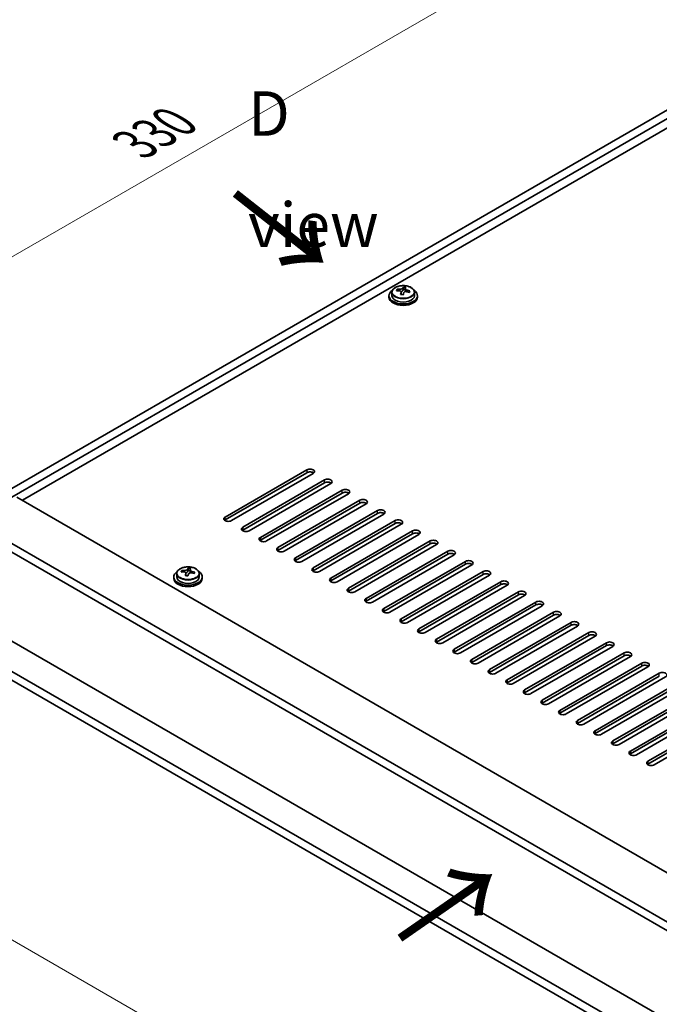
# Model space of a CAD drawing. Units: millimetres. Extents: x 72 to 9712, y 40 to 1445.
# Drawn here: x 258 to 438, y 1000 to 1277 of the extents above; entities that cross this region are included whole.
import ezdxf

# ---------------------------------------------------------------- set-up
doc = ezdxf.new("R2010")
doc.units = ezdxf.units.MM
doc.header["$LTSCALE"] = 5
doc.layers.get('Defpoints').update_dxf_attribs({"lineweight": 25})
for name, color, linetype, lineweight in [('Dimension (ISO)', 7, 'Continuous', 18), ('Symbol (ISO)', 7, 'Continuous', 18), ('Visible (ISO)', 7, 'Continuous', 35), ('Visible Narrow (ISO)', 7, 'Continuous', 25)]:
    doc.layers.add(name, color=color, linetype=linetype, lineweight=lineweight)
doc.styles.add('Note Text (TK)', font='txt')
doc.dimstyles.new('Default - Method 1b (TK)', dxfattribs={"dimscale": 5, "dimtxt": 2.5, "dimasz": 2.5, "dimexe": 1, "dimexo": 1.5, "dimgap": 1, "dimtad": 1, "dimtoh": 1, "dimrnd": 1e-08, "dimdsep": 46, "dimtxsty": 'Note Text (TK)', "dimcen": 0.09, "dimdle": 5, "dimclrd": 100, "dimclre": 100, "dimclrt": 7, "dimadec": 1, "dimazin": 1, "dimtfac": 1, "dimtmove": 0, "dimatfit": 3, "dimfxl": 1, "dimtolj": 1, "dimlwd": -1, "dimlwe": -1, "dimarcsym": 0})

# ---------------------------------------------------------------- blocks, each defined once
blk = doc.blocks.new('*D6')
at = {"layer": 'Defpoints', "color": 0}
for p in [(242.94, 1097.46), (547, 921.92), (547, 850.25)]:
    blk.add_point(p, dxfattribs=at)
at = {"layer": 'Dimension (ISO)', "color": 100}
for p, q in [((242.94, 1088.8), (242.94, 1020.02)), ((253.76, 1019.55), (536.17, 856.5)), ((547, 913.26), (547, 844.48))]:
    blk.add_line(p, q, dxfattribs=at)
for points in [[(254.81, 1021.35), (252.72, 1017.74), (242.94, 1025.8)], [(537.21, 858.3), (535.13, 854.69), (547, 850.25)]]:
    blk.add_solid(points, dxfattribs=at)
at = {"layer": 'Dimension (ISO)', "color": 7, "insert": (392.34, 951.2), "char_height": 12.5, "attachment_point": 4, "rotation": 330, "style": 'Note Text (TK)'}
blk.add_mtext('\\A1;{\\Q-30.000;\\W0.816;\\H0.816x;430}', dxfattribs=at)
blk = doc.blocks.new('*D7')
at = {"layer": 'Defpoints', "color": 0}
for p in [(476.28, 1272.2), (186.64, 1169.98), (242.94, 1137.47)]:
    blk.add_point(p, dxfattribs=at)
at = {"layer": 'Dimension (ISO)', "color": 100}
for p, q in [((468.78, 1276.53), (414.99, 1307.59)), ((409.16, 1298.45), (197.47, 1176.23)), ((235.44, 1141.8), (181.64, 1172.86))]:
    blk.add_line(p, q, dxfattribs=at)
for points in [[(408.12, 1300.25), (410.2, 1296.65), (419.99, 1304.7)], [(196.42, 1178.03), (198.51, 1174.42), (186.64, 1169.98)]]:
    blk.add_solid(points, dxfattribs=at)
at = {"layer": 'Dimension (ISO)', "color": 7, "insert": (290.58, 1241.65), "char_height": 12.5, "attachment_point": 4, "rotation": 30, "style": 'Note Text (TK)'}
blk.add_mtext('\\A1;{\\Q-30.000;\\W0.816;\\H0.816x;330}', dxfattribs=at)

msp = doc.modelspace()

# ---------------------------------------------------------------- linework, layer by layer
at = {"layer": 'Visible (ISO)'}
for p, q in [((242.9394, 1137.4733), (476.2846, 1272.1952)), ((245.0607, 1136.2485), (478.4059, 1270.9705)), ((466.0316, 1261.1725), (259.0261, 1141.6578)), ((364.2495, 1200.5208), (364.2495, 1200.9286)), ((365.8544, 1200.5663), (366.0142, 1200.9835)), ((366.0142, 1200.9835), (366.0142, 1201.5784)), ((366.0142, 1200.9835), (366.5595, 1200.9139)), ((366.5595, 1200.3818), (366.5595, 1201.1045)), ((361.976, 1199.1188), (361.976, 1198.7105)), ((362.826, 1200.0721), (362.826, 1199.1188)), ((365.3924, 1199.4752), (365.3924, 1200.1298)), ((369.126, 1200.0721), (369.126, 1199.1188)), ((369.976, 1199.1188), (369.976, 1198.7105)), ((315.9482, 1136.963), (338.9291, 1150.2311)), ((338.9291, 1149.4146), (315.9482, 1136.1465)), ((340.6969, 1149.2104), (317.7159, 1135.9424)), ((320.8979, 1134.1052), (343.8789, 1147.3733)), ((343.8789, 1146.5568), (320.8979, 1133.2887)), ((345.6466, 1146.3527), (322.6657, 1133.0846)), ((257.4351, 1142.5764), (556.5412, 969.8874)), ((325.8477, 1131.2475), (348.8286, 1144.5156)), ((348.8286, 1143.6991), (325.8477, 1130.431)), ((350.5964, 1143.495), (327.6154, 1130.2269)), ((330.7974, 1128.3898), (353.7784, 1141.6578)), ((353.7784, 1140.8413), (330.7974, 1127.5733)), ((355.5461, 1140.6372), (332.5652, 1127.3691)), ((335.7472, 1125.532), (358.7281, 1138.8001)), ((358.7281, 1137.9836), (335.7472, 1124.7155)), ((360.4959, 1137.7795), (337.5149, 1124.5114)), ((544.874, 962.743), (245.4143, 1135.6362)), ((340.6969, 1122.6743), (363.6779, 1135.9424)), ((363.6779, 1135.1259), (340.6969, 1121.8578)), ((365.4456, 1134.9217), (342.4647, 1121.6537)), ((245.4143, 1133.1867), (544.874, 960.2935)), ((345.6466, 1119.8166), (368.6276, 1133.0846)), ((368.6276, 1132.2681), (345.6466, 1119.0001)), ((370.3954, 1132.064), (347.4144, 1118.7959)), ((350.5964, 1116.9588), (373.5774, 1130.2269)), ((373.5774, 1129.4104), (350.5964, 1116.1423)), ((375.3451, 1129.2063), (352.3642, 1115.9382)), ((355.5461, 1114.1011), (378.5271, 1127.3691)), ((378.5271, 1126.5526), (355.5461, 1113.2846)), ((380.2949, 1126.3485), (357.3139, 1113.0805)), ((360.4959, 1111.2433), (383.4769, 1124.5114)), ((383.4769, 1123.6949), (360.4959, 1110.4268)), ((385.2446, 1123.4908), (362.2637, 1110.2227)), ((301.5183, 1120.1227), (301.5183, 1119.7145)), ((302.3683, 1121.0761), (302.3683, 1120.1227)), ((303.7919, 1121.5247), (303.7919, 1121.9326)), ((304.9348, 1120.4792), (304.9348, 1121.1338)), ((305.3968, 1121.5703), (305.5566, 1121.9874)), ((305.5566, 1121.9874), (305.5566, 1122.5824)), ((305.5566, 1121.9874), (306.1019, 1121.9178)), ((306.1019, 1121.3858), (306.1019, 1122.1085)), ((308.6683, 1121.0761), (308.6683, 1120.1227)), ((309.5183, 1120.1227), (309.5183, 1119.7145)), ((365.4456, 1108.3856), (388.4266, 1121.6537)), ((388.4266, 1120.8372), (365.4456, 1107.5691)), ((390.1944, 1120.633), (367.2134, 1107.365)), ((370.3954, 1105.5279), (393.3764, 1118.7959)), ((393.3764, 1117.9794), (370.3954, 1104.7114)), ((395.1441, 1117.7753), (372.1632, 1104.5072)), ((375.3451, 1102.6701), (398.3261, 1115.9382)), ((398.3261, 1115.1217), (375.3451, 1101.8536)), ((400.0939, 1114.9176), (377.1129, 1101.6495)), ((380.2949, 1099.8124), (403.2758, 1113.0805)), ((403.2758, 1112.264), (380.2949, 1098.9959)), ((405.0436, 1112.0598), (382.0626, 1098.7918)), ((385.2446, 1096.9546), (408.2256, 1110.2227)), ((408.2256, 1109.4062), (385.2446, 1096.1382)), ((409.9934, 1109.2021), (387.0124, 1095.934)), ((390.1944, 1094.0969), (413.1753, 1107.365)), ((413.1753, 1106.5485), (390.1944, 1093.2804)), ((414.9431, 1106.3444), (391.9621, 1093.0763)), ((544.874, 935.3087), (251.354, 1104.7726)), ((395.1441, 1091.2392), (418.1251, 1104.5072)), ((418.1251, 1103.6907), (395.1441, 1090.4227)), ((419.8929, 1103.4866), (396.9119, 1090.2186)), ((400.0939, 1088.3814), (423.0748, 1101.6495)), ((423.0748, 1100.833), (400.0939, 1087.5649)), ((544.874, 926.8172), (245.4143, 1099.7103)), ((424.8426, 1100.6289), (401.8616, 1087.3608)), ((405.0436, 1085.5237), (428.0246, 1098.7918)), ((428.0246, 1097.9753), (405.0436, 1084.7072)), ((245.4143, 1097.2608), (544.874, 924.3677)), ((429.7924, 1097.7711), (406.8114, 1084.5031)), ((409.9934, 1082.666), (432.9743, 1095.934)), ((432.9743, 1095.1175), (409.9934, 1081.8495)), ((434.7421, 1094.9134), (411.7611, 1081.6453)), ((414.9431, 1079.8082), (437.9241, 1093.0763)), ((437.9241, 1092.2598), (414.9431, 1078.9917)), ((439.6918, 1092.0557), (416.7109, 1078.7876)), ((419.8929, 1076.9505), (442.8738, 1090.2186)), ((442.8738, 1089.4021), (419.8929, 1076.134)), ((444.6416, 1089.1979), (421.6606, 1075.9299)), ((424.8426, 1074.0927), (447.8236, 1087.3608)), ((447.8236, 1086.5443), (424.8426, 1073.2762)), ((449.5913, 1086.3402), (426.6104, 1073.0721)), ((429.7924, 1071.235), (452.7733, 1084.5031)), ((452.7733, 1083.6866), (429.7924, 1070.4185)), ((454.5411, 1083.4825), (431.5601, 1070.2144)), ((434.7421, 1068.3773), (457.7231, 1081.6453)), ((457.7231, 1080.8288), (434.7421, 1067.5608)), ((459.4908, 1080.6247), (436.5099, 1067.3566))]:
    msp.add_line(p, q, dxfattribs=at)
for centre, major_axis, ratio, start_param, end_param in [((365.976, 1199.1188), (-4, 0), 0.57735027, 5.561933, 10.14603027), ((364.1696, 1194.2462), (1.0054, 7.8735), 0.17632598, 0.58014933, 0.67341172), ((365.8961, 1193.8069), (-7.603, 2.9126), 0.79723009, 5.14555671, 5.23802173), ((366.0559, 1194.2241), (7.603, -2.9126), 0.79723009, 2.00396405, 2.09642907), ((365.1319, 1200.6586), (0.74, 0), 0.57735027, 5.03597071, 6.06551618), ((365.6147, 1194.0616), (1.0313, 8.0762), 0.17632598, 0.39755639, 0.4900214), ((366.3755, 1195.0584), (7.4122, -2.8395), 0.79723009, 1.82057374, 1.91383613), ((367.2995, 1200.3818), (-0.74, 0), 0.57735027, 0, 0.25776769), ((366.3372, 1193.9694), (-1.0313, -8.0762), 0.17632598, 3.53914904, 3.63161406), ((365.8961, 1193.8069), (-7.603, 2.9126), 0.79723009, 4.77957345, 4.87203847), ((366.0559, 1194.2241), (7.603, -2.9126), 0.79723009, 1.6379808, 1.73044582), ((367.7823, 1193.7848), (-1.0054, -7.8735), 0.17632598, 3.72174198, 3.81500437), ((365.976, 1198.7105), (-4, 0), 0.57735027, 0, 3.14159265), ((365.976, 1199.1188), (3.15, 0), 0.57735027, 3.14159265, 6.28318531), ((365.6147, 1194.0616), (1.0313, 8.0762), 0.17632598, 0.76353964, 0.85600466), ((365.5765, 1192.9726), (-7.4122, 2.8395), 0.79723009, 4.9621664, 5.05542878), ((366.3372, 1193.9694), (-1.0313, -8.0762), 0.17632598, 3.90513229, 3.99759731), ((339.813, 1149.7207), (1.25, 0), 0.57735027, 5.49778714, 8.6393798), ((339.813, 1148.9042), (1.25, 0), 0.57735027, 0.60126422, 2.35619449), ((344.7628, 1146.863), (1.25, 0), 0.57735027, 5.49778714, 8.6393798), ((344.7628, 1146.0465), (-1.25, 0), 0.57735027, 3.74285687, 5.49778714), ((349.7125, 1144.0053), (1.25, 0), 0.57735027, 5.49778714, 8.6393798), ((349.7125, 1143.1888), (-1.25, 0), 0.57735027, 3.74285687, 5.49778714), ((354.6623, 1141.1475), (1.25, 0), 0.57735027, 5.49778714, 8.6393798), ((354.6623, 1140.331), (-1.25, 0), 0.57735027, 3.74285687, 5.49778714), ((316.832, 1136.4527), (-1.25, 0), 0.57735027, 5.49778714, 8.6393798), ((359.612, 1138.2898), (1.25, 0), 0.57735027, 5.49778714, 8.6393798), ((359.612, 1137.4733), (-1.25, 0), 0.57735027, 3.74285687, 5.49778714), ((316.832, 1135.6362), (1.25, 0), 0.57735027, 2.35619449, 2.54032844), ((321.7818, 1133.5949), (-1.25, 0), 0.57735027, 5.49778714, 8.6393798), ((364.5618, 1135.432), (1.25, 0), 0.57735027, 5.49778714, 8.6393798), ((364.5618, 1134.6156), (-1.25, 0), 0.57735027, 3.74285687, 5.49778714), ((321.7818, 1132.7784), (-1.25, 0), 0.57735027, 5.49778714, 5.68192109), ((326.7315, 1130.7372), (-1.25, 0), 0.57735027, 5.49778714, 8.6393798), ((369.5115, 1132.5743), (1.25, 0), 0.57735027, 5.49778714, 8.6393798), ((369.5115, 1131.7578), (-1.25, 0), 0.57735027, 3.74285687, 5.49778714), ((326.7315, 1129.9207), (-1.25, 0), 0.57735027, 5.49778714, 5.68192109), ((331.6813, 1127.8795), (-1.25, 0), 0.57735027, 5.49778714, 8.6393798), ((374.4612, 1129.7166), (1.25, 0), 0.57735027, 5.49778714, 8.6393798), ((374.4612, 1128.9001), (-1.25, 0), 0.57735027, 3.74285687, 5.49778714), ((331.6813, 1127.063), (-1.25, 0), 0.57735027, 5.49778714, 5.68192109), ((379.411, 1126.8588), (1.25, 0), 0.57735027, 5.49778714, 8.6393798), ((379.411, 1126.0423), (-1.25, 0), 0.57735027, 3.74285687, 5.49778714), ((336.631, 1125.0217), (-1.25, 0), 0.57735027, 5.49778714, 8.6393798), ((336.631, 1124.2052), (-1.25, 0), 0.57735027, 5.49778714, 5.68192109), ((384.3607, 1124.0011), (1.25, 0), 0.57735027, 5.49778714, 8.6393798), ((384.3607, 1123.1846), (-1.25, 0), 0.57735027, 3.74285687, 5.49778714), ((305.5183, 1120.1227), (-4, 0), 0.57735027, 5.561933, 10.14603027), ((305.5183, 1120.1227), (3.15, 0), 0.57735027, 3.14159265, 6.28318531), ((303.712, 1115.2501), (1.0054, 7.8735), 0.17632598, 0.58014933, 0.67341172), ((305.4384, 1114.8109), (-7.603, 2.9126), 0.79723009, 5.14555671, 5.23802173), ((305.5982, 1115.228), (7.603, -2.9126), 0.79723009, 2.00396405, 2.09642907), ((305.1571, 1115.0656), (1.0313, 8.0762), 0.17632598, 0.76353964, 0.85600466), ((305.1188, 1113.9766), (-7.4122, 2.8395), 0.79723009, 4.9621664, 5.05542878), ((304.6742, 1121.6625), (0.74, 0), 0.57735027, 5.03597071, 6.06551618), ((305.1571, 1115.0656), (1.0313, 8.0762), 0.17632598, 0.39755639, 0.4900214), ((305.8796, 1114.9733), (-1.0313, -8.0762), 0.17632598, 3.90513229, 3.99759731), ((305.9179, 1116.0624), (7.4122, -2.8395), 0.79723009, 1.82057374, 1.91383613), ((306.8419, 1121.3858), (-0.74, 0), 0.57735027, 0, 0.25776769), ((305.8796, 1114.9733), (-1.0313, -8.0762), 0.17632598, 3.53914904, 3.63161406), ((305.4384, 1114.8109), (-7.603, 2.9126), 0.79723009, 4.77957345, 4.87203847), ((305.5982, 1115.228), (7.603, -2.9126), 0.79723009, 1.6379808, 1.73044582), ((307.3247, 1114.7888), (-1.0054, -7.8735), 0.17632598, 3.72174198, 3.81500437), ((341.5808, 1122.164), (-1.25, 0), 0.57735027, 5.49778714, 8.6393798), ((341.5808, 1121.3475), (-1.25, 0), 0.57735027, 5.49778714, 5.68192109), ((389.3105, 1121.1434), (1.25, 0), 0.57735027, 5.49778714, 8.6393798), ((389.3105, 1120.3269), (-1.25, 0), 0.57735027, 3.74285687, 5.49778714), ((305.5183, 1119.7145), (-4, 0), 0.57735027, 0, 3.14159265), ((346.5305, 1119.3062), (-1.25, 0), 0.57735027, 5.49778714, 8.6393798), ((346.5305, 1118.4897), (-1.25, 0), 0.57735027, 5.49778714, 5.68192109), ((394.2602, 1118.2856), (1.25, 0), 0.57735027, 5.49778714, 8.6393798), ((394.2602, 1117.4691), (-1.25, 0), 0.57735027, 3.74285687, 5.49778714), ((351.4803, 1116.4485), (-1.25, 0), 0.57735027, 5.49778714, 8.6393798), ((351.4803, 1115.632), (-1.25, 0), 0.57735027, 5.49778714, 5.68192109), ((399.21, 1115.4279), (1.25, 0), 0.57735027, 5.49778714, 8.6393798), ((399.21, 1114.6114), (-1.25, 0), 0.57735027, 3.74285687, 5.49778714), ((356.43, 1113.5908), (-1.25, 0), 0.57735027, 5.49778714, 8.6393798), ((356.43, 1112.7743), (-1.25, 0), 0.57735027, 5.49778714, 5.68192109), ((404.1597, 1112.5701), (1.25, 0), 0.57735027, 5.49778714, 8.6393798), ((404.1597, 1111.7536), (-1.25, 0), 0.57735027, 3.74285687, 5.49778714), ((361.3798, 1110.733), (-1.25, 0), 0.57735027, 5.49778714, 8.6393798), ((361.3798, 1109.9165), (-1.25, 0), 0.57735027, 5.49778714, 5.68192109), ((409.1095, 1109.7124), (1.25, 0), 0.57735027, 5.49778714, 8.6393798), ((409.1095, 1108.8959), (-1.25, 0), 0.57735027, 3.74285687, 5.49778714), ((366.3295, 1107.8753), (-1.25, 0), 0.57735027, 5.49778714, 8.6393798), ((366.3295, 1107.0588), (-1.25, 0), 0.57735027, 5.49778714, 5.68192109), ((414.0592, 1106.8547), (1.25, 0), 0.57735027, 5.49778714, 8.6393798), ((414.0592, 1106.0382), (-1.25, 0), 0.57735027, 3.74285687, 5.49778714), ((371.2793, 1105.0176), (-1.25, 0), 0.57735027, 5.49778714, 8.6393798), ((371.2793, 1104.2011), (-1.25, 0), 0.57735027, 5.49778714, 5.68192109), ((419.009, 1103.9969), (1.25, 0), 0.57735027, 5.49778714, 8.6393798), ((419.009, 1103.1804), (-1.25, 0), 0.57735027, 3.74285687, 5.49778714), ((376.229, 1102.1598), (-1.25, 0), 0.57735027, 5.49778714, 8.6393798), ((376.229, 1101.3433), (-1.25, 0), 0.57735027, 5.49778714, 5.68192109), ((423.9587, 1101.1392), (1.25, 0), 0.57735027, 5.49778714, 8.6393798), ((423.9587, 1100.3227), (-1.25, 0), 0.57735027, 3.74285687, 5.49778714), ((381.1788, 1099.3021), (-1.25, 0), 0.57735027, 5.49778714, 8.6393798), ((381.1788, 1098.4856), (-1.25, 0), 0.57735027, 5.49778714, 5.68192109), ((428.9085, 1098.2815), (1.25, 0), 0.57735027, 5.49778714, 8.6393798), ((428.9085, 1097.465), (-1.25, 0), 0.57735027, 3.74285687, 5.49778714), ((386.1285, 1096.4443), (-1.25, 0), 0.57735027, 5.49778714, 8.6393798), ((386.1285, 1095.6278), (-1.25, 0), 0.57735027, 5.49778714, 5.68192109), ((433.8582, 1095.4237), (1.25, 0), 0.57735027, 5.49778714, 8.6393798), ((433.8582, 1094.6072), (-1.25, 0), 0.57735027, 3.74285687, 5.49778714), ((391.0783, 1093.5866), (-1.25, 0), 0.57735027, 5.49778714, 8.6393798), ((391.0783, 1092.7701), (-1.25, 0), 0.57735027, 5.49778714, 5.68192109), ((438.808, 1092.566), (1.25, 0), 0.57735027, 5.49778714, 8.6393798), ((396.028, 1090.7289), (-1.25, 0), 0.57735027, 5.49778714, 8.6393798), ((396.028, 1089.9124), (-1.25, 0), 0.57735027, 5.49778714, 5.68192109), ((400.9778, 1087.8711), (-1.25, 0), 0.57735027, 5.49778714, 8.6393798), ((400.9778, 1087.0546), (-1.25, 0), 0.57735027, 5.49778714, 5.68192109), ((405.9275, 1085.0134), (-1.25, 0), 0.57735027, 5.49778714, 8.6393798), ((405.9275, 1084.1969), (-1.25, 0), 0.57735027, 5.49778714, 5.68192109), ((410.8772, 1082.1556), (-1.25, 0), 0.57735027, 5.49778714, 8.6393798), ((410.8772, 1081.3392), (-1.25, 0), 0.57735027, 5.49778714, 5.68192109), ((415.827, 1079.2979), (-1.25, 0), 0.57735027, 5.49778714, 8.6393798), ((415.827, 1078.4814), (-1.25, 0), 0.57735027, 5.49778714, 5.68192109), ((420.7767, 1076.4402), (-1.25, 0), 0.57735027, 5.49778714, 8.6393798), ((420.7767, 1075.6237), (-1.25, 0), 0.57735027, 5.49778714, 5.68192109), ((425.7265, 1073.5824), (-1.25, 0), 0.57735027, 5.49778714, 8.6393798), ((425.7265, 1072.7659), (-1.25, 0), 0.57735027, 5.49778714, 5.68192109), ((430.6762, 1070.7247), (-1.25, 0), 0.57735027, 5.49778714, 8.6393798), ((430.6762, 1069.9082), (-1.25, 0), 0.57735027, 5.49778714, 5.68192109), ((435.626, 1067.867), (-1.25, 0), 0.57735027, 5.49778714, 8.6393798), ((435.626, 1067.0505), (-1.25, 0), 0.57735027, 5.49778714, 5.68192109)]:
    msp.add_ellipse(centre, major_axis=major_axis, ratio=ratio, start_param=start_param, end_param=end_param, dxfattribs=at)
for points, knots in [([(362.826, 1200.0721), (362.826, 1200.2665), (362.8762, 1200.4604), (363.0707, 1200.8325), (363.2193, 1201.0097), (363.6044, 1201.3332), (363.8455, 1201.4775), (364.3914, 1201.7136), (364.6968, 1201.8049), (365.339, 1201.9258), (365.6756, 1201.9554), (366.3471, 1201.9509), (366.6819, 1201.9169), (367.3178, 1201.7881), (367.6186, 1201.6932), (368.1572, 1201.4498), (368.3946, 1201.3012), (368.7781, 1200.9622), (368.9253, 1200.7718), (369.0885, 1200.4081), (369.126, 1200.2402), (369.126, 1200.0721)], [1.3531272, 1.3531272, 1.3531272, 1.3531272, 1.64628527, 1.64628527, 1.95530068, 1.95530068, 2.28106049, 2.28106049, 2.60892566, 2.60892566, 2.93547521, 2.93547521, 3.26146237, 3.26146237, 3.58809187, 3.58809187, 3.91601536, 3.91601536, 4.2411655, 4.2411655, 4.49471986, 4.49471986, 4.49471986, 4.49471986]), ([(365.375, 1200.0216), (365.3949, 1200.0841), (365.3984, 1200.1512), (365.3642, 1200.2754), (365.3265, 1200.3325), (365.2262, 1200.4233), (365.157, 1200.4629), (364.9951, 1200.5162), (364.9025, 1200.5299), (364.8123, 1200.531)], [0.225164225, 0.225164225, 0.225164225, 0.225164225, 0.253148765, 0.253148765, 0.281133306, 0.281133306, 0.309117846, 0.309117846, 0.337102387, 0.337102387, 0.337102387, 0.337102387]), ([(364.9721, 1200.9482), (365.0623, 1200.947), (365.1629, 1200.9541), (365.3573, 1200.9858), (365.4511, 1201.0105), (365.6084, 1201.0684), (365.6821, 1201.1054), (365.7951, 1201.1869), (365.8345, 1201.2314), (365.8544, 1201.2731)], [0.113199271, 0.113199271, 0.113199271, 0.113199271, 0.141183811, 0.141183811, 0.169168352, 0.169168352, 0.197152892, 0.197152892, 0.225137433, 0.225137433, 0.225137433, 0.225137433]), ([(366.9799, 1200.2542), (366.8896, 1200.2761), (366.7891, 1200.2871), (366.5946, 1200.2794), (366.5008, 1200.2606), (366.3435, 1200.2027), (366.2698, 1200.1598), (366.1568, 1200.0543), (366.1175, 1199.9918), (366.0975, 1199.9293)], [0.338363496, 0.338363496, 0.338363496, 0.338363496, 0.366348036, 0.366348036, 0.394332577, 0.394332577, 0.422317117, 0.422317117, 0.450301658, 0.450301658, 0.450301658, 0.450301658]), ([(366.5769, 1201.1808), (366.557, 1201.1391), (366.5536, 1201.09), (366.5878, 1200.9898), (366.6254, 1200.9386), (366.7257, 1200.8477), (366.7949, 1200.8022), (366.9568, 1200.725), (367.0494, 1200.6933), (367.1397, 1200.6714)], [0, 0, 0, 0, 0.027984541, 0.027984541, 0.055969081, 0.055969081, 0.083953622, 0.083953622, 0.111938162, 0.111938162, 0.111938162, 0.111938162]), ([(302.3683, 1121.0761), (302.3683, 1121.2705), (302.4185, 1121.4643), (302.6131, 1121.8364), (302.7617, 1122.0137), (303.1468, 1122.3371), (303.3878, 1122.4815), (303.9338, 1122.7176), (304.2392, 1122.8089), (304.8814, 1122.9297), (305.218, 1122.9594), (305.8895, 1122.9549), (306.2243, 1122.9209), (306.8601, 1122.792), (307.161, 1122.6971), (307.6995, 1122.4538), (307.9369, 1122.3051), (308.3205, 1121.9661), (308.4677, 1121.7758), (308.6309, 1121.4121), (308.6683, 1121.2442), (308.6683, 1121.0761)], [1.3531272, 1.3531272, 1.3531272, 1.3531272, 1.64628527, 1.64628527, 1.95530068, 1.95530068, 2.28106049, 2.28106049, 2.60892566, 2.60892566, 2.93547521, 2.93547521, 3.26146237, 3.26146237, 3.58809187, 3.58809187, 3.91601536, 3.91601536, 4.2411655, 4.2411655, 4.49471985, 4.49471985, 4.49471985, 4.49471985]), ([(304.9174, 1121.0255), (304.9373, 1121.088), (304.9407, 1121.1551), (304.9065, 1121.2794), (304.8689, 1121.3365), (304.7686, 1121.4273), (304.6994, 1121.4669), (304.5375, 1121.5202), (304.4449, 1121.5338), (304.3546, 1121.535)], [0.225164225, 0.225164225, 0.225164225, 0.225164225, 0.253148765, 0.253148765, 0.281133306, 0.281133306, 0.309117846, 0.309117846, 0.337102387, 0.337102387, 0.337102387, 0.337102387]), ([(304.5144, 1121.9521), (304.6047, 1121.951), (304.7053, 1121.958), (304.8997, 1121.9898), (304.9935, 1122.0145), (305.1508, 1122.0724), (305.2245, 1122.1094), (305.3375, 1122.1908), (305.3768, 1122.2353), (305.3968, 1122.277)], [0.113199271, 0.113199271, 0.113199271, 0.113199271, 0.141183811, 0.141183811, 0.169168352, 0.169168352, 0.197152892, 0.197152892, 0.225137433, 0.225137433, 0.225137433, 0.225137433]), ([(306.5222, 1121.2582), (306.432, 1121.2801), (306.3314, 1121.2911), (306.137, 1121.2833), (306.0432, 1121.2645), (305.8859, 1121.2066), (305.8122, 1121.1637), (305.6992, 1121.0583), (305.6599, 1120.9958), (305.6399, 1120.9333)], [0.338363496, 0.338363496, 0.338363496, 0.338363496, 0.366348036, 0.366348036, 0.394332577, 0.394332577, 0.422317117, 0.422317117, 0.450301658, 0.450301658, 0.450301658, 0.450301658]), ([(306.1193, 1122.1848), (306.0994, 1122.143), (306.0959, 1122.094), (306.1302, 1121.9937), (306.1678, 1121.9425), (306.2681, 1121.8517), (306.3373, 1121.8062), (306.4992, 1121.729), (306.5918, 1121.6972), (306.682, 1121.6753)], [0, 0, 0, 0, 0.027984541, 0.027984541, 0.055969081, 0.055969081, 0.083953622, 0.083953622, 0.111938162, 0.111938162, 0.111938162, 0.111938162])]:
    msp.add_open_spline(points, degree=3, knots=knots, dxfattribs=at)
at = {"layer": 'Visible Narrow (ISO)'}
for p, q in [((364.9721, 1200.5159), (364.9721, 1200.9482)), ((365.8544, 1201.2731), (365.8544, 1200.5663)), ((367.1397, 1200.6714), (367.1397, 1200.214)), ((365.375, 1199.4771), (365.375, 1200.0216)), ((338.9291, 1150.2311), (338.9291, 1149.4146)), ((343.8789, 1146.5568), (343.8789, 1147.3733)), ((348.8286, 1143.6991), (348.8286, 1144.5156)), ((353.7784, 1140.8413), (353.7784, 1141.6578)), ((315.9482, 1136.1465), (315.9482, 1136.963)), ((358.7281, 1137.9836), (358.7281, 1138.8001)), ((320.8979, 1134.1052), (320.8979, 1133.2887)), ((363.6779, 1135.1259), (363.6779, 1135.9424)), ((325.8477, 1131.2475), (325.8477, 1130.431)), ((368.6276, 1132.2681), (368.6276, 1133.0846)), ((330.7974, 1128.3898), (330.7974, 1127.5733)), ((373.5774, 1129.4104), (373.5774, 1130.2269)), ((378.5271, 1126.5526), (378.5271, 1127.3691)), ((335.7472, 1125.532), (335.7472, 1124.7155)), ((383.4769, 1123.6949), (383.4769, 1124.5114)), ((304.5144, 1121.5198), (304.5144, 1121.9521)), ((304.9174, 1120.481), (304.9174, 1121.0255)), ((305.3968, 1122.277), (305.3968, 1121.5703)), ((306.682, 1121.6753), (306.682, 1121.218)), ((340.6969, 1122.6743), (340.6969, 1121.8578)), ((388.4266, 1120.8372), (388.4266, 1121.6537)), ((345.6466, 1119.8166), (345.6466, 1119.0001)), ((393.3764, 1117.9794), (393.3764, 1118.7959)), ((350.5964, 1116.9588), (350.5964, 1116.1423)), ((398.3261, 1115.1217), (398.3261, 1115.9382)), ((355.5461, 1114.1011), (355.5461, 1113.2846)), ((403.2758, 1112.264), (403.2758, 1113.0805)), ((360.4959, 1111.2433), (360.4959, 1110.4268)), ((408.2256, 1109.4062), (408.2256, 1110.2227)), ((365.4456, 1108.3856), (365.4456, 1107.5691)), ((413.1753, 1106.5485), (413.1753, 1107.365)), ((370.3954, 1105.5279), (370.3954, 1104.7114)), ((418.1251, 1103.6907), (418.1251, 1104.5072)), ((375.3451, 1102.6701), (375.3451, 1101.8536)), ((423.0748, 1100.833), (423.0748, 1101.6495)), ((380.2949, 1099.8124), (380.2949, 1098.9959)), ((428.0246, 1097.9753), (428.0246, 1098.7918)), ((385.2446, 1096.9546), (385.2446, 1096.1382)), ((432.9743, 1095.1175), (432.9743, 1095.934)), ((390.1944, 1094.0969), (390.1944, 1093.2804)), ((437.9241, 1092.2598), (437.9241, 1093.0763)), ((395.1441, 1091.2392), (395.1441, 1090.4227)), ((400.0939, 1088.3814), (400.0939, 1087.5649)), ((405.0436, 1085.5237), (405.0436, 1084.7072)), ((409.9934, 1082.666), (409.9934, 1081.8495)), ((414.9431, 1079.8082), (414.9431, 1078.9917)), ((419.8929, 1076.9505), (419.8929, 1076.134)), ((424.8426, 1074.0927), (424.8426, 1073.2762)), ((429.7924, 1071.235), (429.7924, 1070.4185)), ((434.7421, 1068.3773), (434.7421, 1067.5608))]:
    msp.add_line(p, q, dxfattribs=at)
for centre in [(365.976, 1200.1841), (305.5183, 1121.1881)]:
    msp.add_ellipse(centre, major_axis=(3.0575, 0), ratio=0.57735027, dxfattribs=at)
for centre in [(365.976, 1200.0721), (305.5183, 1121.0761)]:
    msp.add_ellipse(centre, major_axis=(3.15, 0), ratio=0.57735027, start_param=3.14159265, end_param=6.28318531, dxfattribs=at)

# ---------------------------------------------------------------- texts
at = {"layer": 'Symbol (ISO)', "color": 7, "insert": (322.3912, 1234.6595), "char_height": 12.5, "width": 52.19298, "attachment_point": 4, "line_spacing_factor": 1.5, "style": 'Note Text (TK)'}
msp.add_mtext('{\\fＭＳ Ｐゴシック|b0|i0;D view}', dxfattribs=at)
at = {"layer": 'Symbol (ISO)', "color": 7, "char_height": 25, "width": 37.426901, "attachment_point": 4, "line_spacing_factor": 1.5, "style": 'Note Text (TK)'}
for insert, rotation in [((317.4692, 1228.3339), 321.822006), ((364.2081, 1017.519), 34.75263)]:
    msp.add_mtext('{\\fＭＳ Ｐゴシック|b0|i0;\\H25.0000;→}', dxfattribs=dict(at, insert=insert, rotation=rotation))

# ---------------------------------------------------------------- dimensions: what is measured, and where the dimension line sits
at = {"layer": 'Dimension (ISO)', "color": 100}
for base, p1, p2, angle, picture, middle in [((186.6406, 1169.9774), (476.2846, 1272.1952), (242.9394, 1137.4733), 30, '*D7', (303.3132, 1237.3384)), ((546.9953, 850.2491), (242.9394, 1097.465), (546.9953, 921.9182), 150, '*D6', (394.9673, 938.0225))]:
    dim = msp.add_linear_dim(base=base, p1=p1, p2=p2, angle=angle, text='{\\Q-30.000;\\W0.816;\\H0.816x;<>}', dimstyle='Default - Method 1b (TK)', override={"dimgap": 1, "dimtoh": 0, "dimdec": 2, "dimlfac": 1.224745, "dimtol": 0, "dimlim": 0, "dimtp": 0, "dimtm": 0, "dimtdec": 2, "dimtofl": 0, "dimatfit": 1}, dxfattribs=at)
    dim.commit()
    dim.dimension.update_dxf_attribs({"geometry": picture, "text_midpoint": middle, "dimtype": 160})

doc.saveas('drawing.dxf')
